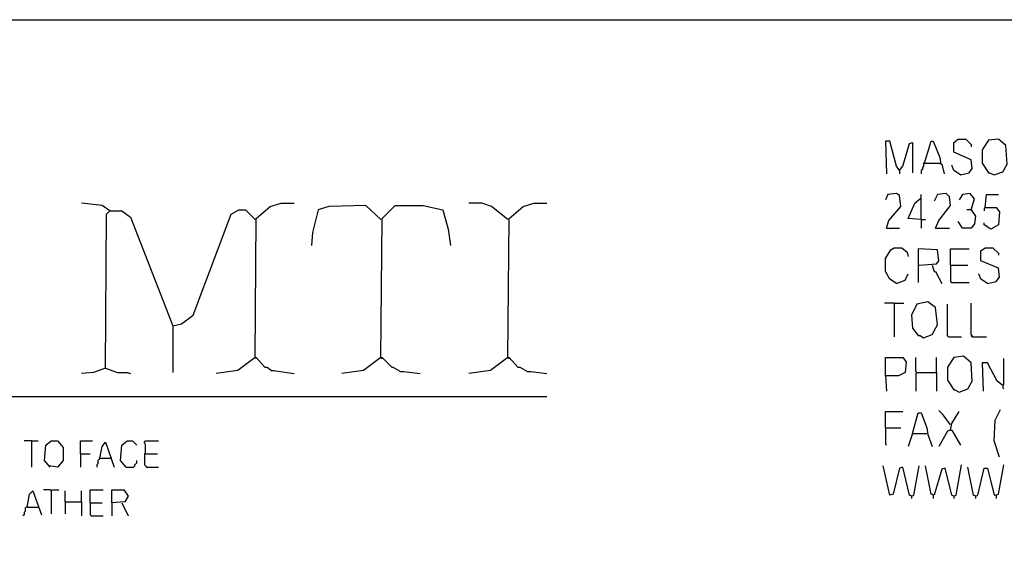
# Model space of a CAD drawing. Extents: x 0.16 to 7.56, y 0.46 to 9.88.
# Drawn here: x 2.13 to 4.88, y 8.43 to 9.88 of the extents above; entities that cross this region are included whole.
import ezdxf

# ---------------------------------------------------------------- set-up
doc = ezdxf.new("R2010")
doc.units = 0
doc.header["$MEASUREMENT"] = 0
doc.layers.add('PFV', color=7, linetype='Continuous')

msp = doc.modelspace()

# ---------------------------------------------------------------- linework, layer by layer
at = {"layer": 'PFV', "color": 0}
for points in [[(0.160606, 0.457576, 0), (0.160606, 9.884848, 0), (7.560606, 9.884848, 0), (7.563636, 0.457576, 0), (0.160606, 0.457576, 0)], [(4.590909, 9.463636, 0), (4.581818, 9.475758, 0), (4.563636, 9.545455, 0), (4.551515, 9.545455, 0), (4.554545, 9.454545, 0)], [(4.660606, 9.484848, 0), (4.678788, 9.545455, 0), (4.684848, 9.545455, 0), (4.70303, 9.5, 0), (4.706061, 9.481818, 0), (4.709091, 9.481818, 0), (4.715152, 9.454545, 0)], [(4.760606, 9.451515, 0), (4.784848, 9.457576, 0), (4.793939, 9.469697, 0), (4.790909, 9.493939, 0), (4.742424, 9.515152, 0), (4.742424, 9.542424, 0), (4.754545, 9.551515, 0), (4.775758, 9.551515, 0), (4.790909, 9.536364, 0), (4.790909, 9.530303, 0)], [(4.854545, 9.451515, 0), (4.878788, 9.460606, 0), (4.890909, 9.481818, 0), (4.887879, 9.533333, 0), (4.866667, 9.551515, 0), (4.839394, 9.548485, 0), (4.821212, 9.521212, 0), (4.821212, 9.484848, 0), (4.839394, 9.457576, 0), (4.842424, 9.457576, 0), (4.854545, 9.451515, 0)], [(4.590909, 9.463636, 0), (4.6, 9.475758, 0), (4.618182, 9.539394, 0), (4.627273, 9.542424, 0), (4.627273, 9.457576, 0)], [(4.590909, 9.463636, 0), (4.587879, 9.466667, 0)], [(4.590909, 9.463636, 0), (4.590909, 9.454545, 0)], [(4.660606, 9.484848, 0), (4.657576, 9.484848, 0), (4.657576, 9.475758, 0), (4.654545, 9.472727, 0), (4.654545, 9.466667, 0), (4.651515, 9.463636, 0), (4.651515, 9.454545, 0)], [(4.660606, 9.484848, 0), (4.70303, 9.484848, 0)], [(4.70303, 9.484848, 0), (4.706061, 9.484848, 0)], [(4.760606, 9.451515, 0), (4.742424, 9.463636, 0), (4.736364, 9.478788, 0)], [(4.554545, 9.30303, 0), (4.560606, 9.324242, 0), (4.593939, 9.363636, 0), (4.590909, 9.393939, 0), (4.581818, 9.4, 0), (4.557576, 9.39697, 0), (4.551515, 9.381818, 0)], [(4.651515, 9.327273, 0), (4.615152, 9.330303, 0), (4.633333, 9.372727, 0), (4.651515, 9.387879, 0)], [(4.651515, 9.327273, 0), (4.651515, 9.39697, 0)], [(4.690909, 9.30303, 0), (4.7, 9.324242, 0), (4.733333, 9.366667, 0), (4.730303, 9.390909, 0), (4.721212, 9.4, 0), (4.69697, 9.39697, 0), (4.687879, 9.378788, 0)], [(4.790909, 9.354545, 0), (4.8, 9.384848, 0), (4.787879, 9.4, 0), (4.766667, 9.39697, 0), (4.757576, 9.381818, 0)], [(4.830303, 9.360606, 0), (4.833333, 9.39697, 0), (4.866667, 9.39697, 0)], [(2.384848, 9.351515, 0), (2.363636, 9.366667, 0), (2.306061, 9.372727, 0)], [(2.372727, 8.912121, 0), (2.375758, 9.342424, 0), (2.384848, 9.351515, 0), (2.418182, 9.351515, 0), (2.442424, 9.333333, 0), (2.560606, 9.030303, 0), (2.560606, 8.9, 0)], [(2.384848, 9.351515, 0), (2.381818, 9.354545, 0)], [(2.560606, 9.030303, 0), (2.584848, 9.036364, 0), (2.618182, 9.060606, 0), (2.724242, 9.342424, 0), (2.745455, 9.354545, 0), (2.763636, 9.354545, 0), (2.790909, 9.327273, 0)], [(2.790909, 8.942424, 0), (2.793939, 9.330303, 0), (2.833333, 9.363636, 0), (2.863636, 9.372727, 0), (2.9, 9.372727, 0)], [(3.142424, 9.327273, 0), (3.1, 9.366667, 0), (2.99697, 9.363636, 0), (2.966667, 9.354545, 0), (2.951515, 9.290909, 0), (2.948485, 9.254545, 0)], [(3.142424, 8.942424, 0), (3.145455, 9.330303, 0), (3.181818, 9.366667, 0), (3.260606, 9.366667, 0), (3.315152, 9.354545, 0), (3.330303, 9.3, 0), (3.336364, 9.254545, 0)], [(3.49697, 9.327273, 0), (3.451515, 9.363636, 0), (3.424242, 9.372727, 0), (3.387879, 9.372727, 0)], [(3.49697, 8.942424, 0), (3.5, 9.330303, 0), (3.539394, 9.363636, 0), (3.569697, 9.372727, 0), (3.606061, 9.372727, 0)], [(4.790909, 9.354545, 0), (4.80303, 9.336364, 0), (4.8, 9.315152, 0), (4.790909, 9.30303, 0), (4.766667, 9.30303, 0), (4.754545, 9.321212, 0)], [(4.790909, 9.354545, 0), (4.778788, 9.354545, 0)], [(4.830303, 9.360606, 0), (4.860606, 9.360606, 0), (4.869697, 9.348485, 0), (4.866667, 9.312121, 0), (4.845455, 9.3, 0), (4.827273, 9.312121, 0), (4.827273, 9.318182, 0)], [(4.830303, 9.360606, 0), (4.827273, 9.357576, 0), (4.827273, 9.351515, 0)], [(3.142424, 9.327273, 0), (3.139394, 9.330303, 0)], [(3.49697, 9.327273, 0), (3.493939, 9.330303, 0)], [(4.651515, 9.327273, 0), (4.663636, 9.327273, 0)], [(4.651515, 9.327273, 0), (4.651515, 9.30303, 0)], [(4.554545, 9.30303, 0), (4.590909, 9.30303, 0)], [(4.690909, 9.30303, 0), (4.730303, 9.30303, 0)], [(4.581818, 9.148485, 0), (4.563636, 9.160606, 0), (4.551515, 9.181818, 0), (4.551515, 9.218182, 0), (4.566667, 9.242424, 0), (4.575758, 9.248485, 0), (4.59697, 9.248485, 0), (4.612121, 9.236364, 0), (4.615152, 9.224242, 0)], [(4.645455, 9.2, 0), (4.693939, 9.20303, 0), (4.7, 9.212121, 0), (4.69697, 9.242424, 0), (4.642424, 9.245455, 0), (4.642424, 9.151515, 0)], [(4.733333, 9.2, 0), (4.733333, 9.245455, 0), (4.784848, 9.245455, 0)], [(4.836364, 9.148485, 0), (4.860606, 9.154545, 0), (4.869697, 9.166667, 0), (4.866667, 9.190909, 0), (4.818182, 9.212121, 0), (4.818182, 9.239394, 0), (4.830303, 9.248485, 0), (4.851515, 9.248485, 0), (4.866667, 9.233333, 0), (4.866667, 9.227273, 0)], [(4.681818, 9.2, 0), (4.687879, 9.181818, 0), (4.690909, 9.181818, 0), (4.709091, 9.148485, 0)], [(4.733333, 9.2, 0), (4.781818, 9.2, 0)], [(4.733333, 9.2, 0), (4.733333, 9.154545, 0), (4.736364, 9.151515, 0), (4.784848, 9.151515, 0)], [(4.581818, 9.148485, 0), (4.606061, 9.157576, 0), (4.615152, 9.175758, 0)], [(4.836364, 9.148485, 0), (4.818182, 9.160606, 0), (4.812121, 9.175758, 0)], [(4.575758, 9.093939, 0), (4.548485, 9.093939, 0)], [(4.575758, 9.093939, 0), (4.60303, 9.093939, 0)], [(4.575758, 9.093939, 0), (4.575758, 9, 0)], [(4.657576, 8.99697, 0), (4.681818, 9.006061, 0), (4.69697, 9.033333, 0), (4.690909, 9.081818, 0), (4.669697, 9.09697, 0), (4.639394, 9.090909, 0), (4.624242, 9.060606, 0), (4.627273, 9.024242, 0), (4.642424, 9.00303, 0), (4.648485, 9.00303, 0), (4.657576, 8.99697, 0)], [(4.727273, 9, 0), (4.724242, 9.00303, 0), (4.724242, 9.090909, 0)], [(4.793939, 9, 0), (4.793939, 9.00303, 0), (4.790909, 9.006061, 0), (4.790909, 9.093939, 0)], [(4.727273, 9, 0), (4.763636, 9, 0)], [(4.793939, 9, 0), (4.790909, 9.00303, 0)], [(4.793939, 9, 0), (4.833333, 9, 0)], [(2.790909, 8.942424, 0), (2.742424, 8.906061, 0), (2.681818, 8.89697, 0)], [(2.790909, 8.942424, 0), (2.793939, 8.942424, 0), (2.818182, 8.915152, 0), (2.824242, 8.915152, 0), (2.836364, 8.906061, 0), (2.842424, 8.906061, 0), (2.9, 8.89697, 0)], [(2.790909, 8.942424, 0), (2.793939, 8.939394, 0)], [(3.142424, 8.942424, 0), (3.093939, 8.906061, 0), (3.033333, 8.89697, 0)], [(3.142424, 8.942424, 0), (3.145455, 8.942424, 0), (3.172727, 8.915152, 0), (3.175758, 8.915152, 0), (3.19697, 8.90303, 0), (3.206061, 8.90303, 0), (3.251515, 8.89697, 0)], [(3.142424, 8.942424, 0), (3.145455, 8.939394, 0)], [(3.49697, 8.942424, 0), (3.448485, 8.906061, 0), (3.387879, 8.89697, 0)], [(3.49697, 8.942424, 0), (3.5, 8.942424, 0), (3.524242, 8.915152, 0), (3.530303, 8.915152, 0), (3.551515, 8.90303, 0), (3.560606, 8.90303, 0), (3.606061, 8.89697, 0)], [(3.49697, 8.942424, 0), (3.5, 8.939394, 0)], [(4.551515, 8.890909, 0), (4.551515, 8.942424, 0), (4.6, 8.942424, 0), (4.609091, 8.930303, 0), (4.606061, 8.9, 0), (4.587879, 8.890909, 0), (4.551515, 8.890909, 0), (4.554545, 8.848485, 0)], [(4.639394, 8.9, 0), (4.636364, 8.90303, 0), (4.636364, 8.942424, 0)], [(4.693939, 8.9, 0), (4.693939, 8.942424, 0)], [(4.757576, 8.845455, 0), (4.781818, 8.854545, 0), (4.793939, 8.875758, 0), (4.790909, 8.927273, 0), (4.769697, 8.945455, 0), (4.742424, 8.942424, 0), (4.724242, 8.915152, 0), (4.724242, 8.878788, 0), (4.742424, 8.851515, 0), (4.745455, 8.851515, 0), (4.757576, 8.845455, 0)], [(4.878788, 8.863636, 0), (4.881818, 8.866667, 0), (4.881818, 8.939394, 0)], [(2.372727, 8.912121, 0), (2.339394, 8.9, 0), (2.306061, 8.89697, 0)], [(2.372727, 8.912121, 0), (2.406061, 8.9, 0), (2.433333, 8.9, 0), (2.442424, 8.89697, 0)], [(4.878788, 8.863636, 0), (4.863636, 8.875758, 0), (4.836364, 8.927273, 0), (4.821212, 8.927273, 0), (4.824242, 8.848485, 0)], [(4.639394, 8.9, 0), (4.636364, 8.89697, 0), (4.636364, 8.848485, 0)], [(4.639394, 8.9, 0), (4.693939, 8.9, 0), (4.693939, 8.848485, 0)], [(4.878788, 8.863636, 0), (4.878788, 8.857576, 0), (4.881818, 8.854545, 0)], [(0.487879, 8.833333, 0), (3.606061, 8.833333, 0)], [(4.551515, 8.745455, 0), (4.551515, 8.790909, 0), (4.6, 8.790909, 0)], [(4.627273, 8.730303, 0), (4.642424, 8.787879, 0), (4.651515, 8.787879, 0), (4.666667, 8.745455, 0), (4.669697, 8.727273, 0), (4.681818, 8.693939, 0)], [(4.733333, 8.754545, 0), (4.712121, 8.781818, 0), (4.7, 8.793939, 0)], [(4.733333, 8.739394, 0), (4.736364, 8.757576, 0), (4.757576, 8.790909, 0)], [(4.869697, 8.663636, 0), (4.854545, 8.709091, 0), (4.857576, 8.766667, 0), (4.872727, 8.79697, 0)], [(4.551515, 8.745455, 0), (4.593939, 8.745455, 0)], [(4.551515, 8.745455, 0), (4.551515, 8.7, 0), (4.554545, 8.69697, 0)], [(4.627273, 8.730303, 0), (4.615152, 8.693939, 0)], [(4.627273, 8.730303, 0), (4.666667, 8.730303, 0)], [(4.733333, 8.739394, 0), (4.724242, 8.736364, 0), (4.7, 8.693939, 0)], [(4.733333, 8.739394, 0), (4.736364, 8.739394, 0), (4.760606, 8.69697, 0)], [(2.166667, 8.709091, 0), (2.145455, 8.709091, 0)], [(2.166667, 8.709091, 0), (2.184848, 8.709091, 0)], [(2.166667, 8.709091, 0), (2.166667, 8.636364, 0)], [(2.218182, 8.636364, 0), (2.20303, 8.654545, 0), (2.206061, 8.69697, 0), (2.221212, 8.709091, 0), (2.239394, 8.709091, 0), (2.254545, 8.690909, 0), (2.254545, 8.654545, 0), (2.239394, 8.636364, 0), (2.215152, 8.639394, 0)], [(2.30303, 8.672727, 0), (2.30303, 8.709091, 0), (2.336364, 8.709091, 0)], [(2.357576, 8.660606, 0), (2.363636, 8.693939, 0), (2.372727, 8.706061, 0), (2.39697, 8.636364, 0)], [(2.430303, 8.636364, 0), (2.415152, 8.654545, 0), (2.418182, 8.69697, 0), (2.433333, 8.709091, 0), (2.448485, 8.709091, 0), (2.460606, 8.69697, 0)], [(2.484848, 8.672727, 0), (2.484848, 8.7, 0), (2.481818, 8.70303, 0), (2.481818, 8.706061, 0), (2.484848, 8.709091, 0), (2.521212, 8.709091, 0)], [(2.30303, 8.672727, 0), (2.330303, 8.672727, 0)], [(2.30303, 8.672727, 0), (2.30303, 8.636364, 0)], [(2.484848, 8.672727, 0), (2.481818, 8.672727, 0), (2.481818, 8.642424, 0), (2.484848, 8.639394, 0), (2.487879, 8.636364, 0), (2.521212, 8.636364, 0)], [(2.484848, 8.672727, 0), (2.518182, 8.672727, 0)], [(2.357576, 8.660606, 0), (2.354545, 8.657576, 0), (2.351515, 8.654545, 0), (2.351515, 8.645455, 0), (2.348485, 8.642424, 0), (2.348485, 8.636364, 0)], [(2.357576, 8.660606, 0), (2.387879, 8.660606, 0)], [(2.387879, 8.660606, 0), (2.390909, 8.660606, 0)], [(2.430303, 8.636364, 0), (2.451515, 8.636364, 0), (2.454545, 8.639394, 0), (2.454545, 8.642424, 0), (2.457576, 8.645455, 0), (2.460606, 8.648485, 0), (2.460606, 8.654545, 0)], [(4.624242, 8.554545, 0), (4.618182, 8.557576, 0), (4.6, 8.636364, 0), (4.590909, 8.633333, 0), (4.572727, 8.560606, 0), (4.563636, 8.557576, 0), (4.545455, 8.639394, 0)], [(4.624242, 8.554545, 0), (4.630303, 8.557576, 0), (4.645455, 8.639394, 0)], [(4.742424, 8.554545, 0), (4.736364, 8.557576, 0), (4.718182, 8.633333, 0), (4.709091, 8.630303, 0), (4.687879, 8.557576, 0), (4.678788, 8.560606, 0), (4.663636, 8.639394, 0)], [(4.742424, 8.554545, 0), (4.748485, 8.557576, 0), (4.763636, 8.642424, 0)], [(4.80303, 8.554545, 0), (4.79697, 8.557576, 0), (4.781818, 8.636364, 0)], [(4.80303, 8.554545, 0), (4.809091, 8.557576, 0), (4.827273, 8.633333, 0), (4.836364, 8.633333, 0), (4.854545, 8.557576, 0), (4.866667, 8.560606, 0), (4.881818, 8.642424, 0)], [(2.154545, 8.524242, 0), (2.160606, 8.560606, 0), (2.169697, 8.569697, 0), (2.193939, 8.50303, 0)], [(2.221212, 8.569697, 0), (2.218182, 8.572727, 0), (2.2, 8.572727, 0)], [(2.221212, 8.569697, 0), (2.224242, 8.572727, 0), (2.242424, 8.572727, 0)], [(2.221212, 8.569697, 0), (2.221212, 8.506061, 0)], [(2.260606, 8.539394, 0), (2.260606, 8.569697, 0)], [(2.306061, 8.539394, 0), (2.306061, 8.569697, 0)], [(2.330303, 8.536364, 0), (2.330303, 8.572727, 0), (2.366667, 8.572727, 0)], [(2.390909, 8.536364, 0), (2.390909, 8.572727, 0), (2.424242, 8.572727, 0), (2.436364, 8.554545, 0), (2.427273, 8.539394, 0), (2.390909, 8.536364, 0), (2.390909, 8.5, 0)], [(4.624242, 8.554545, 0), (4.621212, 8.557576, 0)], [(4.624242, 8.554545, 0), (4.624242, 8.548485, 0)], [(4.684848, 8.557576, 0), (4.681818, 8.560606, 0)], [(4.684848, 8.557576, 0), (4.684848, 8.548485, 0)], [(4.742424, 8.554545, 0), (4.742424, 8.548485, 0)], [(4.80303, 8.554545, 0), (4.8, 8.557576, 0)], [(4.80303, 8.554545, 0), (4.80303, 8.548485, 0)], [(4.860606, 8.557576, 0), (4.860606, 8.548485, 0)], [(2.260606, 8.539394, 0), (2.306061, 8.539394, 0), (2.306061, 8.5, 0)], [(2.260606, 8.539394, 0), (2.260606, 8.506061, 0)], [(2.330303, 8.536364, 0), (2.363636, 8.536364, 0)], [(2.330303, 8.536364, 0), (2.330303, 8.50303, 0), (2.333333, 8.5, 0), (2.366667, 8.5, 0)], [(2.418182, 8.536364, 0), (2.436364, 8.5, 0)], [(2.154545, 8.524242, 0), (2.151515, 8.524242, 0), (2.148485, 8.521212, 0), (2.148485, 8.512121, 0), (2.145455, 8.509091, 0), (2.145455, 8.50303, 0), (2.142424, 8.5, 0)], [(2.154545, 8.524242, 0), (2.184848, 8.524242, 0)]]:
    msp.add_polyline3d(points, dxfattribs=at)

doc.saveas('drawing.dxf')
